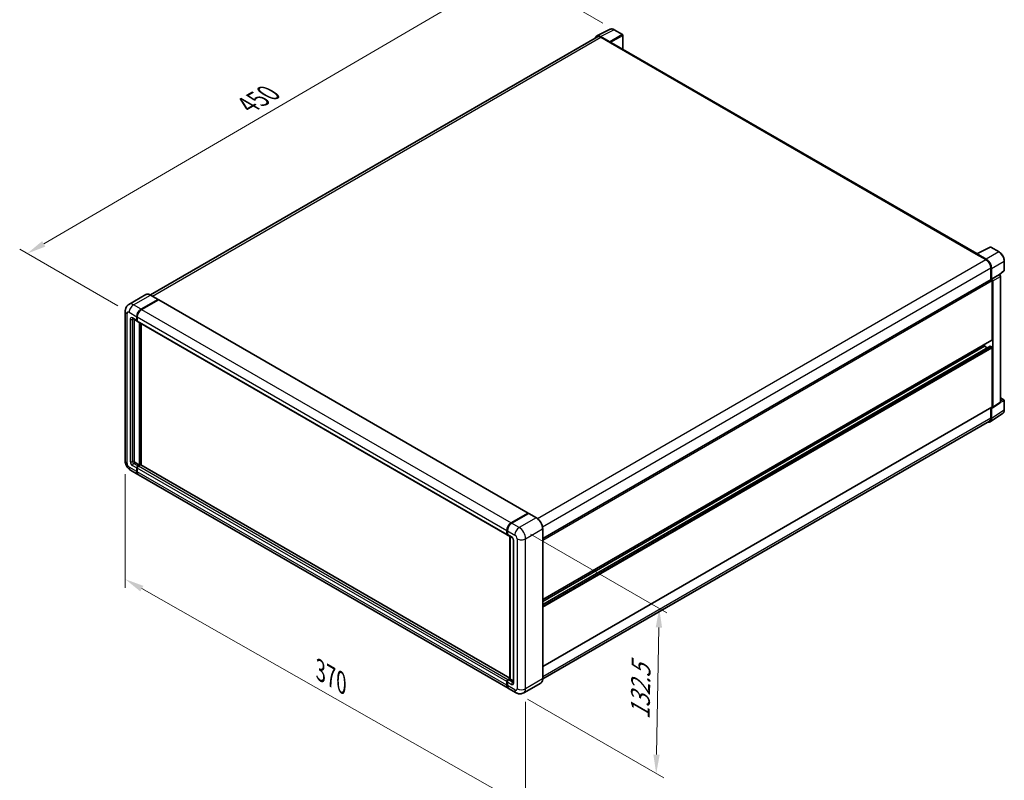
# Model space of a CAD drawing. Units: millimetres. Extents: x 9 to 11223, y 16 to 1562.
# Drawn here: x 358 to 746, y 167 to 467 of the extents above; entities that cross this region are included whole.
import ezdxf

# ---------------------------------------------------------------- set-up
doc = ezdxf.new("R2010")
doc.units = ezdxf.units.MM
for name, color, linetype, lineweight in [('Dimension (ISO)', 7, 'Continuous', 18), ('Visible (ISO)', 7, 'Continuous', 35), ('Visible Narrow (ISO)', 7, 'Continuous', 25)]:
    doc.layers.add(name, color=color, linetype=linetype, lineweight=lineweight)
doc.styles.add('Note Text (TK)', font='MS PGothic.ttf')
doc.dimstyles.new('Default - Method 1b (TK)', dxfattribs={"dimscale": 3, "dimtxt": 2.5, "dimasz": 2.5, "dimexe": 1, "dimexo": 1.499999999999999, "dimgap": 1, "dimtad": 1, "dimtoh": 1, "dimrnd": 1e-08, "dimdsep": 46, "dimtxsty": 'Note Text (TK)', "dimcen": 0.09, "dimdle": 5, "dimclrd": 100, "dimclre": 100, "dimclrt": 7, "dimadec": 1, "dimazin": 1, "dimtfac": 1, "dimtmove": 0, "dimatfit": 3, "dimfxl": 1, "dimtolj": 1, "dimlwd": -1, "dimlwe": -1, "dimarcsym": 0})

# ---------------------------------------------------------------- blocks, each defined once
blk = doc.blocks.new('*D26')
at = {"layer": 'Defpoints', "color": 0}
for p in [(551.7453147835031, 486.2361211163602), (592.05040131114, 462.9659685599178), (401.0169486142213, 351.6843416567857)]:
    blk.add_point(p, dxfattribs=at)
at = {"layer": 'Dimension (ISO)', "color": 100}
for p, q in [((587.5624617338892, 465.5570816829503), (548.7533550653359, 487.9635298650486)), ((367.3662100623618, 378.6327593392596), (545.2677206186413, 482.4558071300164)), ((396.5290090369706, 354.2754547798183), (357.8966561793326, 376.5798541016042))]:
    blk.add_line(p, q, dxfattribs=at)
for points in [[(544.637668287584, 483.5354061574934), (545.8977729496986, 481.3762081025394), (551.7453147835031, 486.2361211163602)], [(366.7361577313045, 379.7123583667366), (367.9962623934192, 377.5531603117827), (360.8886158974999, 374.8524453529158)]]:
    blk.add_solid(points, dxfattribs=at)
at = {"layer": 'Dimension (ISO)', "color": 7, "insert": (446.2950460925201, 432.5109082149356), "char_height": 7.5, "attachment_point": 4, "rotation": 30.267769851656066, "style": 'Note Text (TK)'}
blk.add_mtext('\\A1;{\\Q-29.732;\\W0.819;\\H0.816x; \\fＭＳ Ｐゴシック|b0|i0;\\H7.5000;450}', dxfattribs=at)
blk = doc.blocks.new('*D27')
at = {"layer": 'Defpoints', "color": 0}
for p in [(399.4654767516673, 293.1415368042804), (399.4654767516842, 246.6012316914095), (557.1461259002332, 203.4902122184166)]:
    blk.add_point(p, dxfattribs=at)
at = {"layer": 'Dimension (ISO)', "color": 100}
for p, q in [((399.4654767516692, 287.9650432853457), (399.4654767516855, 243.1502360121198)), ((550.6262684182392, 160.6568544229851), (405.9853342336949, 242.8942843739705)), ((557.1461259002351, 198.3137186994819), (557.1461259002513, 153.4989114262563))]:
    blk.add_line(p, q, dxfattribs=at)
for points in [[(406.6031587866014, 243.980927287639), (405.3675096807884, 241.8076414603021), (399.4654767516842, 246.6012316914095)], [(551.2440929711458, 161.7434973366536), (550.0084438653328, 159.5702115093167), (557.1461259002501, 156.9499071055461)]]:
    blk.add_solid(points, dxfattribs=at)
at = {"layer": 'Dimension (ISO)', "color": 7, "insert": (474.9711411820348, 211.4362728185924), "char_height": 7.5, "attachment_point": 4, "rotation": 330.37905784262745, "style": 'Note Text (TK)'}
blk.add_mtext('\\A1;{\\Q-29.621;\\W0.820;\\H0.816x; \\fＭＳ Ｐゴシック|b0|i0;\\H7.5000;370}', dxfattribs=at)
blk = doc.blocks.new('*D28')
at = {"layer": 'Defpoints', "color": 0}
for p in [(554.600541487939, 266.9319965564883), (553.400541487962, 201.9016491978909), (608.5548704205124, 170.05828254171)]:
    blk.add_point(p, dxfattribs=at)
at = {"layer": 'Dimension (ISO)', "color": 100}
for p, q in [((559.0538627761553, 264.3608703119489), (612.7237512793002, 233.3745457372811)), ((609.6164970539019, 227.5899064881912), (608.6932437871, 177.5570059538262)), ((557.853862776178, 199.3305229533515), (611.523751279323, 168.3441983786837))]:
    blk.add_line(p, q, dxfattribs=at)
for points in [[(608.3667098185493, 227.6129687159558), (610.8662842892547, 227.5668442604266), (609.7548704204896, 235.0886299003073)], [(607.4434565517474, 177.5800681815907), (609.9430310224528, 177.5339437260616), (608.5548704205124, 170.05828254171)]]:
    blk.add_solid(points, dxfattribs=at)
at = {"layer": 'Dimension (ISO)', "color": 7, "insert": (602.1686377871588, 189.8338210324816), "char_height": 7.5, "attachment_point": 4, "rotation": 88.94284536561938, "style": 'Note Text (TK)'}
blk.add_mtext('\\A1;{\\Q28.943;\\W0.825;\\H0.816x; \\fＭＳ Ｐゴシック|b0|i0;\\H7.5000;132.5}', dxfattribs=at)

msp = doc.modelspace()

# ---------------------------------------------------------------- linework, layer by layer
at = {"layer": 'Visible (ISO)'}
for p, q in [((585.185141888636, 460.4973312811719), (590.4649205370785, 463.1341868594748)), ((595.3019752474497, 461.0886714724992), (592.05040131114, 462.9659685599177)), ((585.3885446928692, 460.1467533531565), (409.3904733174301, 358.5342194676077)), ((590.2388524848478, 458.2370708597929), (586.6311864246553, 460.3199578307914)), ((586.7385446928689, 460.0130255314435), (590.5569213112763, 457.8084847629394)), ((590.4508552941, 457.8697220065086), (590.4508552941, 457.8698712228208)), ((734.8842958258458, 374.7854197972583), (591.0069213112765, 457.8530607035106)), ((595.4519752474515, 455.2867076168993), (595.4519752474498, 460.828863851364)), ((734.7680370118031, 374.7273571922234), (740.0478156602455, 377.3642127705262)), ((743.5834302881992, 375.4783334888931), (740.3318563518897, 377.3556305763117)), ((734.5945726389754, 374.6483079954818), (738.4129492573828, 372.4437672269778)), ((734.7006386561529, 374.5872199681947), (734.7006386561529, 374.5870707519125)), ((738.5203075255973, 372.6267328761869), (734.912641465405, 374.7096198471853)), ((740.3221375665875, 369.1369560742211), (740.3221375665898, 364.4619122630145)), ((740.6403356181219, 364.7891117807664), (740.6403356181206, 368.9547365064651)), ((745.6414555714713, 368.2814561317644), (745.6414555714701, 371.9137291350083)), ((563.8722189652477, 262.5885042599583), (740.4903356181225, 364.559021453344)), ((740.6403356181219, 364.7891117807664), (743.7111989253581, 366.5620755378452)), ((740.6405940683294, 364.7889625644696), (740.6403356181219, 364.7891117807664)), ((743.7114573755653, 366.5619263215484), (743.7111989253581, 366.5620755378452)), ((743.8302347801894, 366.4737652537799), (745.5452475487155, 368.0612997554974)), ((744.135462994086, 316.3589026039701), (744.13546299407, 365.8275270476041)), ((740.8524676524864, 340.9065867886344), (740.8524676524779, 364.1767393450701)), ((741.0645996868501, 314.3293246468509), (741.064599686834, 364.0545632905252)), ((407.5961639712812, 358.6599794552967), (400.9140048890683, 354.80203311041)), ((405.6838533700519, 352.9090865281777), (412.3660124522647, 356.7670328730644)), ((405.6838533700519, 352.8111069384664), (412.4699355007188, 356.7290532833532)), ((412.4410124522647, 356.774462196493), (409.4711639712812, 358.4891050164412)), ((412.4699355007188, 356.7290532833532), (412.5760015178968, 356.6678160397836)), ((412.5569312831851, 356.6323109372114), (405.895985404408, 352.7866120410384)), ((412.6469312831853, 356.6412261253256), (558.1695068513767, 272.6237279478626)), ((399.4654767516456, 352.1742396053425), (399.4654767516669, 293.1415368042803)), ((402.4140048890695, 349.205134620289), (404.1110611639172, 348.2253387231758)), ((403.9867970952053, 348.5000049911678), (403.9867970952047, 349.9696988368375)), ((404.0716499089477, 348.5489947860236), (404.0716499089471, 350.0186886316931)), ((404.198929129561, 349.8472243496984), (404.1989291295615, 348.3775305040287)), ((402.926136923426, 348.9094550523927), (402.9261369234461, 293.2640112914197)), ((404.2031931982733, 348.3107103329448), (404.1710611639173, 348.3292617716298)), ((404.3231931982734, 348.1028642360363), (549.8457687664649, 264.0853660585733)), ((405.0474572670059, 291.5493684714716), (405.0474572669856, 347.6847101810008)), ((405.1323100807484, 291.500378676616), (405.1323100807281, 347.6357203861451)), ((405.6838533700694, 291.5367604915325), (405.6838533700494, 347.3172867195858)), ((563.8722189652565, 238.625531380496), (740.7903356181305, 340.7692536546384)), ((563.872218965257, 236.6813081012805), (740.0412187356768, 338.3925275416829)), ((563.8722189652566, 237.8696711577595), (737.8826191715038, 338.3346225587134)), ((737.8826191715038, 338.3346225587134), (737.8826191715037, 339.0904827814499)), ((738.9117717673334, 337.7404410304739), (737.8826191715038, 338.3346225587134)), ((740.6403356181311, 338.0896735844347), (740.1312187356766, 338.3836123535687)), ((740.8524676524945, 314.4520975665823), (740.8524676524875, 337.7222501230169)), ((744.1354629940856, 317.9641850791321), (745.4914555714881, 317.1813023995496)), ((563.8722189652661, 212.1710421584448), (740.7903356181386, 314.3147644325862)), ((740.6403356181397, 309.9190493794676), (740.6403356181384, 314.0846741051664)), ((740.6403356181384, 314.0846741051664), (740.6405940683456, 314.0845248888695)), ((740.9507172160457, 314.0611250411737), (744.0215805232817, 316.0907029982929)), ((745.6414555714892, 313.2892217751706), (745.6414555714879, 316.9214947784144)), ((740.0709232641174, 308.5780513510817), (744.9943965052573, 311.8320459978437)), ((740.322137566605, 314.0444501614996), (740.3221375666063, 310.104253273144)), ((739.7629492574035, 308.8682550671789), (563.8709438991294, 207.3169584251917)), ((403.3504009921582, 292.5291643685849), (405.0474572670059, 291.5493684714716)), ((404.411061163938, 291.1819450100538), (405.0474572670059, 291.5493684714716)), ((404.4110611639381, 291.0839654203425), (405.1323100807484, 291.500378676616)), ((405.5141477425892, 291.5738633688999), (404.6231931982942, 291.0594705229152)), ((405.2383760979263, 291.4391414330464), (405.1323100807484, 291.500378676616)), ((405.2383760979263, 291.4391414330463), (405.2595893013617, 291.4268939843326)), ((550.9291497176517, 207.6793495467289), (405.6041477425892, 291.5827785570141)), ((401.5140048890911, 289.5933819895288), (404.4838533700746, 287.8787391695806)), ((403.9867970952268, 288.9774042415492), (403.9867970952262, 290.4470980872188)), ((404.0716499089691, 289.0263940364049), (404.0716499089687, 290.4960878820745)), ((404.1989291295823, 290.3246236000798), (404.198929129583, 288.8549297544103)), ((550.2185609726224, 203.7387665049787), (404.6959854044307, 287.7562646824419)), ((551.4185609725996, 268.7691138635753), (558.0795068513768, 272.6148127597483)), ((551.4496269897772, 268.6173263537231), (558.2378520891682, 272.5365099421795)), ((558.3128520891681, 272.5045857213231), (551.6306930069552, 268.6466393764363)), ((558.2067860719905, 272.541328067465), (558.2067860719905, 272.518573968799)), ((558.3107091204444, 272.5278433751814), (558.3340652926038, 272.5143586828979)), ((561.3577005701516, 270.7973722248033), (558.3878520891682, 272.5120150447516)), ((549.721504697753, 264.3600323265656), (549.7215046977526, 265.8297261722354)), ((549.868489545851, 264.4090221214213), (549.8684895458507, 265.878715967091)), ((549.9336367321083, 265.707251685096), (549.9336367321087, 264.2375578394265)), ((550.0579008008206, 263.9628915714343), (551.7549570756684, 262.983095674321)), ((563.8722189652676, 207.4093958068728), (563.8722189652462, 266.4420986079353)), ((550.9291497176517, 207.3245340652527), (550.9291497176315, 263.4598757747824)), ((550.9942969038891, 263.4222630292597), (550.9942969039093, 207.2869213197299)), ((552.3034852130926, 262.0330170709218), (552.3034852131129, 205.9397019611985)), ((549.7215046977745, 204.8374315769472), (549.7215046977739, 206.3071254226167)), ((549.8684895458726, 204.8864213718023), (549.8684895458721, 206.3561152174719)), ((549.9336367321298, 206.184650935477), (549.9336367321303, 204.7149570898074)), ((550.1457687664858, 207.0419723454521), (550.9291497176517, 207.494257548486)), ((550.1768347836635, 206.8901848355989), (550.9291497176517, 207.3245340652527)), ((550.9942969039093, 207.2869213197299), (550.3579008008415, 206.9194978583121)), ((550.9730837004737, 207.2991687684438), (550.9291497176517, 207.3245340652527)), ((550.9730837004737, 207.2991687684438), (550.9942969039093, 207.2869213197299)), ((550.9942969039093, 207.2869213197299), (552.3034852131127, 206.5310610969914)), ((563.0827005701751, 205.7001609553497), (556.4005414879622, 201.842214610463)), ((553.4005414879613, 201.9016491978906), (550.430693006978, 203.6162920178389))]:
    msp.add_line(p, q, dxfattribs=at)
for centre, radius, start, end in [((595.1519752474497, 460.8288638513639), 0.2999999999999997, 0, 60.00000000000381), ((740.1818563518896, 377.0958229551763), 0.299999999999999, 60.00000000000381, 116.5387075295139), ((745.3414555714714, 368.2814561317643), 0.299999999999999, 312.7894813385708, 0), ((745.341455571488, 316.9214947784143), 0.299999999999999, 0, 60.00000000000381)]:
    msp.add_arc(centre, radius, start, end, dxfattribs=at)
for centre, major_axis, ratio, start_param, end_param in [((586.6337717144148, 457.867482397763), (-1.50182807625913, 2.601242532312951), 0.5766474987879848, 5.498396131368432, 6.809920053632501), ((586.73854469287, 457.808484762939), (-1.350000000000808, 2.338268590217442), 0.5773502691893873, 5.497787143782069, 6.283185307179566), ((590.2385939558719, 457.9921218400377), (0.1500000000000548, -0.2598076211352996), 0.5780538960693763, 0.7860071509829539, 2.355585502607162), ((590.5569213112767, 457.0736378401047), (0.4499999999998715, 0.7794228634059794), 0.5773502691897326, 7.44e-14, 0.7853981633979723), ((734.5945726389758, 373.9134610726468), (0.4499999999999373, 0.7794228634061762), 0.577350269189733, 0.5386578361168352, 0.7853981633978391), ((734.912899994381, 374.4643723038826), (-0.150182807625914, 0.260124253231294), 0.5766474987879848, 5.498396131368918, 7.067974482992508), ((738.412949257384, 370.2392264584731), (1.350000000000676, -2.338268590217551), 0.5773502691893871, 0.7853981633976748, 2.356194490192567), ((738.5177222358396, 370.1772426786346), (1.500000000000554, -2.598076211352985), 0.5780538960693763, 0.7860071509830578, 2.355585502606748), ((740.6403356181227, 364.2992138322088), (-0.1500000000001101, 0.2598076211352718), 0.5773502691893848, 3.926990816990839, 6.283185307179228), ((740.6400770103778, 364.2990645249591), (0.3000000000001094, -0.519615242270598), 0.5780538960693763, 0.7860071509829512, 2.355585502606656), ((743.7109403176139, 366.0720282820379), (-0.3000000000001094, 0.519615242270598), 0.5780538960693763, 3.927599804572744, 5.497178156196449), ((412.3660124522647, 356.6445583859253), (0.0750000000000036, 0.1299038105676721), 0.5773502691896258, 5.699145064573257, 7.068583470577537), ((405.6838533700526, 350.9494947339515), (1.200000000000123, 2.07846096908258), 0.5773502691896258, 0.7853981633980914, 2.356194490192978), ((412.5569312831852, 356.4853415526444), (0.0899999999999995, 0.155884572681199), 0.577350269189626, 2.31e-14, 0.7853981633978583), ((405.6838533700526, 350.9494947339515), (1.140000000000115, 1.974537920628449), 0.5773502691896257, 0.7853981633981162, 2.356194490193036), ((405.8959854044088, 350.8270202468123), (-1.199999999999876, -2.078460969082724), 0.577350269189626, 3.926990816987414, 5.497787143782237), ((404.4110611639173, 348.7449539654464), (-0.3000000000000003, -0.5196152422706639), 0.5773502691896258, 5.497787143782559, 6.644552431086119), ((404.4110611639173, 348.7449539654464), (-0.2400000000000005, -0.4156921938165296), 0.577350269189626, 5.497787143782481, 6.283185307179516), ((404.6231931982735, 348.622479478307), (-0.3000000000000013, -0.5196152422706656), 0.5773502691896258, 5.497787143782062, 6.283185307179567), ((740.1312187356767, 338.2366429690017), (-0.0900000000000306, 0.1558845726811231), 0.5773502691893848, 5.497787143782352, 6.283185307179439), ((740.6403356181312, 337.8447246101561), (-0.1500000000002221, 0.2598076211354656), 0.5773502691893848, 3.926990816987207, 5.49778714378285), ((740.6403356181303, 341.0290612757739), (0.1500000000002321, -0.2598076211355168), 0.5773502691893847, 0, 0.7853981633958381), ((740.640077010394, 314.5750199754752), (0.3003656152518274, -0.5202485064625882), 0.5766474987879847, 5.49839613136842, 7.067974482991969), ((740.6403356181384, 314.5745720537215), (0.150000000000087, -0.2598076211352677), 0.5773502691893847, 0, 0.7853981633970859), ((743.7109403176299, 316.6045979325943), (0.3003656152518274, -0.5202485064625882), 0.5766474987879847, 0.0348641300008687, 0.7847891758123829), ((738.5177222358587, 311.1475260225893), (1.50182807625913, -2.601242532312944), 0.5766474987879848, 5.756450560737889, 7.067974482992068), ((738.4129492574025, 311.2065236573964), (1.350000000000795, -2.338268590217413), 0.5773502691893853, 0, 0.7853981633972094), ((403.3504009921581, 293.0190623171414), (0.3000000000002171, -0.519615242270535), 0.5773502691893853, 3.926990816986764, 5.497787143781717), ((404.4110611639382, 290.6920470614973), (0.3000000000000305, 0.5196152422706449), 0.577350269189626, 0.7853981633981224, 2.356194490193047), ((404.4110611639382, 290.6920470614973), (0.2400000000000245, 0.4156921938165159), 0.577350269189626, 0.7853981633979342, 2.356194490192988), ((404.6231931982942, 290.5695725743585), (-0.2999999999999694, -0.5196152422706817), 0.577350269189626, 3.926990816986943, 5.497787143782543), ((405.5141477425892, 291.4268939843329), (0.0899999999999951, 0.1558845726811983), 0.577350269189626, 0, 0.7853981633978036), ((405.6838533700745, 289.9572001386632), (-1.199999999999999, -2.078460969082648), 0.5773502691896261, 5.497787143782517, 6.371689150324836), ((405.6838533700745, 289.9572001386632), (-1.139999999999994, -1.97453792062851), 0.577350269189626, 5.497787143782526, 6.084637806379875), ((405.8959854044307, 289.8347256515245), (-1.200000000000001, -2.078460969082655), 0.577350269189626, 5.497787143782626, 6.283185307179572), ((558.0795068513768, 272.4678433751815), (0.0900000000000001, 0.1558845726811991), 0.5773502691896257, 5.497787143782044, 7.068583470577872), ((558.3128520891677, 272.4066061316129), (-0.0749999999994874, 0.1299038105666696), 0.5773502691893853, 6.141288252575115, 6.283185307181116), ((558.3128520891681, 272.3821112341839), (0.0750000000000102, 0.1299038105676818), 0.5773502691896258, 0, 0.7853981633974634), ((551.4185609726004, 266.8095220693492), (1.200000000000124, 2.078460969082582), 0.5773502691896258, 0.7853981633981224, 2.356194490192939), ((551.630693006956, 266.6870475822102), (-1.199999999999882, -2.078460969082735), 0.5773502691896257, 3.926990816987444, 5.497787143782329), ((550.1457687664649, 264.604981300844), (-0.3000000000000005, -0.5196152422706642), 0.5773502691896258, 5.497787143782188, 6.644552431086119), ((550.3579008008207, 264.4825068137051), (-0.300000000000019, -0.5196152422706958), 0.5773502691896258, 5.497787143782732, 6.283185307179511), ((550.1457687664858, 206.5520743968954), (0.3000000000000316, 0.5196152422706457), 0.577350269189626, 0.7853981633976206, 2.356194490193493), ((550.3579008008415, 206.4295999097555), (-0.2999999999999694, -0.5196152422706817), 0.5773502691896255, 3.926990816987571, 5.49778714378238), ((551.4185609726223, 205.8172274740614), (-1.2, -2.078460969082653), 0.5773502691896261, 5.497787143782655, 6.371689150321998), ((551.6306930069779, 205.6947529869215), (-1.200000000000007, -2.078460969082665), 0.5773502691896257, 5.49778714378256, 6.283185307179605)]:
    msp.add_ellipse(centre, major_axis=major_axis, ratio=ratio, start_param=start_param, end_param=end_param, dxfattribs=at)
for points, knots in [([(592.05040131114, 462.9659685599177), (591.9436444416737, 463.027604667242), (591.8356307228134, 463.080727388986), (591.6185089454171, 463.1681883406353), (591.509387018027, 463.2025328946176), (591.2915904769599, 463.2504617685215), (591.1828864415191, 463.2640376442985), (590.9682395655877, 463.2681806868498), (590.8622749144071, 463.2587009989274), (590.6571019659534, 463.214962137575), (590.5579408874473, 463.1806435854283), (590.4649205370785, 463.1341868594748)], [-0.7847891758118364, -0.7847891758118364, -0.7847891758118364, -0.7847891758118364, -0.6348041666493635, -0.6348041666493635, -0.4848191574868903, -0.4848191574868903, -0.3348341483244171, -0.3348341483244171, -0.184849139161944, -0.184849139161944, -0.0348641299994709, -0.0348641299994709, -0.0348641299994709, -0.0348641299994709]), ([(745.6414555714701, 371.9137291350082), (745.6414555714701, 372.0427322937569), (745.6326884751343, 372.1751950797311), (745.5984730854668, 372.4445448605521), (745.573020416777, 372.5814323372345), (745.5063499124246, 372.8569609890361), (745.4651297363721, 372.9955999978617), (745.3680168983233, 373.2718100944727), (745.312123600034, 373.4093782438324), (745.1869768284677, 373.680556407255), (745.1177239474144, 373.8141634682169), (744.9673888869551, 374.0745514310918), (744.8863082185636, 374.2013297158499), (744.7140344258709, 374.4452990809393), (744.6228435629183, 374.5624881718388), (744.4321950214958, 374.7846954049283), (744.3327402059235, 374.8897126289508), (744.1274606461689, 375.085215305304), (744.0216389482468, 375.1757017013245), (743.8054828903857, 375.3400079883875), (743.6951503008441, 375.4138319095188), (743.5834302881993, 375.4783334888931)], [-0.7847891758118349, -0.7847891758118349, -0.7847891758118349, -0.7847891758118349, -0.6278313406494678, -0.6278313406494678, -0.4708735054871007, -0.4708735054871007, -0.3139156703247336, -0.3139156703247336, -0.1569578351623664, -0.1569578351623664, 7e-16, 7e-16, 0.1569578351623678, 0.1569578351623678, 0.3139156703247349, 0.3139156703247349, 0.470873505487102, 0.470873505487102, 0.6278313406494691, 0.6278313406494691, 0.7847891758118363, 0.7847891758118363, 0.7847891758118363, 0.7847891758118363]), ([(409.4711639712812, 358.4891050164412), (409.3375406005836, 358.5662525054834), (409.2032250388883, 358.6316701493461), (408.9359373934646, 358.7371054150863), (408.802957715874, 358.777126172886), (408.5411118814972, 358.8300623200504), (408.4122282554109, 358.8429703231013), (408.1617638236083, 358.8402154543816), (408.0401747025119, 358.824519867937), (407.8084053772752, 358.7638916131262), (407.6982657325228, 358.7189279346344), (407.5961639712812, 358.6599794552967)], [0, 0, 0, 0, 0.1570796326795313, 0.1570796326795313, 0.3141592653590626, 0.3141592653590626, 0.4712388980385941, 0.4712388980385941, 0.6283185307181253, 0.6283185307181253, 0.7853981633976566, 0.7853981633976566, 0.7853981633976566, 0.7853981633976566]), ([(399.4654767516456, 352.1742396053425), (399.4654767516455, 352.334369560403), (399.4762012651526, 352.5011194850313), (399.5280305170696, 352.8490566131119), (399.5691588933038, 353.0304166858167), (399.694787098034, 353.4043430784184), (399.7795415516771, 353.597129643582), (400.0061056059812, 353.9797684952223), (400.1484534355679, 354.1695053576595), (400.4923828172728, 354.5175476791991), (400.694093403317, 354.6750671549136), (400.9140048890683, 354.80203311041)], [4.712388980384689, 4.712388980384689, 4.712388980384689, 4.712388980384689, 4.869468613064137, 4.869468613064137, 5.026548245743585, 5.026548245743585, 5.183627878423033, 5.183627878423033, 5.340707511102481, 5.340707511102481, 5.497787143781929, 5.497787143781929, 5.497787143781929, 5.497787143781929]), ([(402.3300447298367, 349.2405755875448), (402.3300447298367, 349.2405755875448), (402.331006512008, 349.240462868641), (402.3373888235158, 349.2391725865862), (402.3471501751362, 349.2366805324854), (402.3750455126033, 349.2256768352734), (402.3931380045898, 349.2171821216605), (402.4140048890695, 349.205134620289)], [5.9026967920498, 5.9026967920498, 5.9026967920498, 5.9026967920498, 5.969026041820524, 5.969026041820524, 6.126105674500055, 6.126105674500055, 6.283185307179586, 6.283185307179586, 6.283185307179586, 6.283185307179586]), ([(744.9943965052573, 311.8320459978436), (745.0811393852939, 311.8893756213552), (745.160440662527, 311.9580923583348), (745.3009061018175, 312.1139079131889), (745.3620980779684, 312.2009361490533), (745.4658335358357, 312.3888973177285), (745.5084285002544, 312.4898257118025), (745.5758191484123, 312.7024074861747), (745.6006368558773, 312.8140821243956), (745.6334543386077, 313.0458455751599), (745.6414555714892, 313.1659495605222), (745.6414555714892, 313.2892217751706)], [0.0348641299999753, 0.0348641299999753, 0.0348641299999753, 0.0348641299999753, 0.1848491391623472, 0.1848491391623472, 0.3348341483247192, 0.3348341483247192, 0.4848191574870913, 0.4848191574870913, 0.6348041666494633, 0.6348041666494633, 0.7847891758118352, 0.7847891758118352, 0.7847891758118352, 0.7847891758118352]), ([(401.5140048890911, 289.5933819895288), (401.2366516711125, 289.7535119445893), (401.0027945370078, 289.9368675468505), (400.59017004448, 290.3299069075282), (400.4116727380242, 290.5403223887157), (400.0977341119106, 290.9849503112099), (399.962474880755, 291.219226171764), (399.7343851176997, 291.7134189584547), (399.6414086188696, 291.9732099009461), (399.507338794099, 292.5270728740376), (399.465476751667, 292.8212768941593), (399.4654767516669, 293.1415368042803)], [3.141592653589793, 3.141592653589793, 3.141592653589793, 3.141592653589793, 3.455751918948772, 3.455751918948772, 3.769911184307752, 3.769911184307752, 4.084070449666731, 4.084070449666731, 4.398229715025711, 4.398229715025711, 4.712388980384691, 4.712388980384691, 4.712388980384691, 4.712388980384691]), ([(558.3107091204444, 272.5278433751814), (558.2954997747232, 272.5366244950277), (558.280372889596, 272.5423721688143), (558.2606535927088, 272.5435458219562), (558.2548204317958, 272.5429469440331), (558.2492124788614, 272.5413280674649)], [0.170313120201303, 0.170313120201303, 0.170313120201303, 0.170313120201303, 0.181067751698146, 0.181067751698146, 0.185857001330415, 0.185857001330415, 0.185857001330415, 0.185857001330415]), ([(549.8684895458507, 265.878715967091), (549.8684895458506, 266.0744415382056), (549.8952031898871, 266.2824227870784), (549.9976280076708, 266.705555391252), (550.073372029672, 266.9206522167184), (550.2665127230695, 267.3391222796231), (550.3838896118871, 267.5424250146897), (550.6497249703868, 267.918924793129), (550.7981322745136, 268.0920694531001), (551.1133634500054, 268.3923382493659), (551.2801236730218, 268.5194635681656), (551.4496269897772, 268.6173263537231)], [3.141592653589794, 3.141592653589794, 3.141592653589794, 3.141592653589794, 3.455751918948773, 3.455751918948773, 3.769911184307752, 3.769911184307752, 4.084070449666731, 4.084070449666731, 4.398229715025711, 4.398229715025711, 4.712388980384689, 4.712388980384689, 4.712388980384689, 4.712388980384689]), ([(563.8722189652462, 266.4420986079353), (563.8722189652462, 266.7506885641043), (563.8300267851376, 267.0804524975765), (563.6671932087495, 267.7531429325183), (563.5465287254889, 268.0959745788413), (563.2384837450676, 268.7634030739268), (563.0511415975303, 269.0878891918605), (562.6271540557868, 269.6883782179563), (562.3905853824801, 269.9642925489559), (561.8894351651315, 270.4416557801678), (561.6249473115467, 270.6430772467189), (561.3577005701516, 270.7973722248034)], [1.570796326794896, 1.570796326794896, 1.570796326794896, 1.570796326794896, 1.884955592153876, 1.884955592153876, 2.199114857512855, 2.199114857512855, 2.513274122871834, 2.513274122871834, 2.827433388230813, 2.827433388230813, 3.141592653589793, 3.141592653589793, 3.141592653589793, 3.141592653589793]), ([(549.9353226977041, 264.1949002528107), (549.9277808879265, 264.2045698711131), (549.9209633638827, 264.2146347272833), (549.9034852708239, 264.2441530790688), (549.8945640196075, 264.2642127402979), (549.8808773199012, 264.304950552788), (549.876096016476, 264.325642293362), (549.8699028531645, 264.3672178781254), (549.868489545851, 264.3881123256737), (549.868489545851, 264.4090221214213)], [2.585890368218761, 2.585890368218761, 2.585890368218761, 2.585890368218761, 2.670353755551572, 2.670353755551572, 2.827433388230978, 2.827433388230978, 2.984513020910384, 2.984513020910384, 3.14159265358979, 3.14159265358979, 3.14159265358979, 3.14159265358979]), ([(551.7549570756684, 262.983095674321), (551.782418808256, 262.9672406356192), (551.814644348013, 262.9452226465942), (551.885738725902, 262.8869598329556), (551.9249247008534, 262.8497435504491), (552.0048878690532, 262.7612100114904), (552.0455861970293, 262.7091102479222), (552.1220129781198, 262.5951778972492), (552.15749630621, 262.5330642005313), (552.2176976526322, 262.4075417764449), (552.2424143906253, 262.3441391969974), (552.2785486754705, 262.2261956267712), (552.29043324877, 262.1714106497436), (552.3015518540083, 262.0894074430923), (552.3034852130926, 262.0588261275337), (552.3034852130926, 262.0330170709218)], [3.141592653589793, 3.141592653589793, 3.141592653589793, 3.141592653589793, 3.348316320067347, 3.348316320067347, 3.571777792848966, 3.571777792848966, 3.810832397366238, 3.810832397366238, 4.058806714961358, 4.058806714961358, 4.306471209923853, 4.306471209923853, 4.544135123945556, 4.544135123945556, 4.712388980384689, 4.712388980384689, 4.712388980384689, 4.712388980384689]), ([(549.8684895458721, 206.3561152174719), (549.8684895458721, 206.3979348089672), (549.8740960952651, 206.4398487606588), (549.8941453331345, 206.5226752319664), (549.9086341806911, 206.5635882108103), (549.945087209966, 206.642569502559), (549.9670569278023, 206.6806221700793), (550.0172302182427, 206.7516820653507), (550.0454174734878, 206.7846862648281), (550.1071226828113, 206.8434626498033), (550.1406179550526, 206.8692750398512), (550.1768347836635, 206.8901848355989)], [3.141592653589818, 3.141592653589818, 3.141592653589818, 3.141592653589818, 3.455751918948792, 3.455751918948792, 3.769911184307767, 3.769911184307767, 4.084070449666741, 4.084070449666741, 4.398229715025715, 4.398229715025715, 4.712388980384689, 4.712388980384689, 4.712388980384689, 4.712388980384689]), ([(552.3034852131129, 205.9397019611985), (552.3034852131129, 205.9156069584555), (552.3017956049061, 205.895691043971), (552.2973774174937, 205.8660311244713), (552.2946549238425, 205.8563315189425), (552.292581185126, 205.8501591340144), (552.2921979114745, 205.8492698467693), (552.2921979114745, 205.8492698467693)], [4.712388980384695, 4.712388980384695, 4.712388980384695, 4.712388980384695, 4.869468613064138, 4.869468613064138, 5.026548245743581, 5.026548245743581, 5.092877495514058, 5.092877495514058, 5.092877495514058, 5.092877495514058]), ([(563.0827005701751, 205.7001609553497), (563.1848023314167, 205.7591094346874), (563.2788118416144, 205.8320113257608), (563.4472021130858, 206.0024153218284), (563.5215894502222, 206.0998667962995), (563.6492074524186, 206.315397922625), (563.7024706069076, 206.4334684184729), (563.787549475873, 206.6867016365005), (563.8193803217348, 206.8218757943808), (563.8617145258607, 207.1060713183054), (563.8722189652676, 207.2551008287883), (563.8722189652676, 207.4093958068728)], [0.7853981633976598, 0.7853981633976598, 0.7853981633976598, 0.7853981633976598, 0.942477796077107, 0.942477796077107, 1.099557428756554, 1.099557428756554, 1.256637061436001, 1.256637061436001, 1.413716694115448, 1.413716694115448, 1.570796326794896, 1.570796326794896, 1.570796326794896, 1.570796326794896]), ([(549.9947711081047, 204.2290243094432), (549.9781957365802, 204.2660023022565), (549.9632816431935, 204.3043006063488), (549.9225783095447, 204.4254521483197), (549.9021915008675, 204.5121914373396), (549.875147737086, 204.6937400639267), (549.8684895458726, 204.788558586245), (549.8684895458726, 204.8864213718023)], [2.751484349935264, 2.751484349935264, 2.751484349935264, 2.751484349935264, 2.827433388230984, 2.827433388230984, 2.984513020910391, 2.984513020910391, 3.141592653589799, 3.141592653589799, 3.141592653589799, 3.141592653589799]), ([(556.4005414879622, 201.842214610463), (556.1806300022109, 201.7152486549664), (555.9433588416291, 201.6193219010971), (555.4699806587311, 201.495491480202), (555.2344898010329, 201.4670830748249), (554.7898328078851, 201.462192274033), (554.5804975181234, 201.485186046676), (554.1938536606197, 201.5633520262485), (554.016227042308, 201.6184138439655), (553.6889900245117, 201.7474969591865), (553.5392180969507, 201.8215842203604), (553.4005414879613, 201.9016491978906)], [5.497787143781926, 5.497787143781926, 5.497787143781926, 5.497787143781926, 5.654866776461458, 5.654866776461458, 5.811946409140991, 5.811946409140991, 5.969026041820523, 5.969026041820523, 6.126105674500055, 6.126105674500055, 6.283185307179586, 6.283185307179586, 6.283185307179586, 6.283185307179586])]:
    msp.add_open_spline(points, degree=3, knots=knots, dxfattribs=at)
msp.add_open_spline([(412.6031937739133, 356.648954316318), (412.5940206024687, 356.656427688059), (412.5847373007339, 356.662772433211), (412.5760015178968, 356.6678160397836)], degree=3, dxfattribs=at)
at = {"layer": 'Visible Narrow (ISO)'}
for p, q in [((586.6311864246553, 460.3199578307914), (591.9078046123735, 462.9552349947239)), ((591.9078046123735, 462.9552349947238), (595.1593785486831, 461.0779379073053)), ((410.182560074364, 358.078380284826), (586.7385446928689, 460.0130255314436)), ((595.1593785486831, 461.0779379073053), (590.2388524848476, 458.2370708597929)), ((590.4508552941, 457.8698712228208), (595.3713813579354, 460.7107382703332)), ((590.5569213112763, 457.8084847629394), (734.5945726389754, 374.6483079954818)), ((595.3713813579354, 460.7107382703332), (595.3713813579371, 455.3332385207055)), ((734.912641465405, 374.7096198471853), (740.189259653123, 377.3448970111179)), ((740.189259653123, 377.3448970111179), (743.4408335894326, 375.4675999236994)), ((561.8154291735033, 270.4851414682453), (738.4129492573828, 372.4437672269778)), ((743.4408335894326, 375.4675999236994), (738.5203075255972, 372.6267328761869)), ((563.7924319230735, 267.2174830008886), (740.3221375665875, 369.1369560742211)), ((740.6403356181206, 368.9547365064651), (745.560861681956, 371.7956035539775)), ((745.560861681956, 371.7956035539775), (745.5608616819571, 368.1633305507336)), ((743.7114573755653, 366.5619263215484), (740.6405940683294, 364.7889625644696)), ((741.064599686834, 364.0545632905252), (744.13546299407, 365.8275270476041)), ((745.5608616819571, 368.1633305507336), (743.7806371334513, 366.5154315126487)), ((563.872218965248, 261.9971451241671), (740.8524676524778, 364.1767393450701)), ((402.7140048890684, 354.6237293481259), (409.3961639712812, 358.4816756930126)), ((409.3961639712812, 358.4816756930126), (412.3660124522647, 356.7670328730644)), ((405.6838533700519, 352.9090865281777), (402.7140048890684, 354.6237293481259)), ((412.5760015178968, 356.6678160397836), (405.7899193872299, 352.7498696948969)), ((412.5569312831851, 356.6323109372114), (558.0795068513768, 272.6148127597483)), ((400.1684204768191, 292.1617409071671), (400.1684204767979, 351.1944437082292)), ((401.0169486142213, 351.6843416567857), (403.9867970952047, 349.9696988368375)), ((401.4412126829341, 348.9899029397248), (401.4412126829544, 292.8965878300017)), ((403.9867970952053, 348.5000049911678), (402.2897408203577, 349.4798008882812)), ((402.289740820358, 348.989902939725), (402.5382689577813, 349.1333907267677)), ((402.2897408203782, 292.8965878300019), (402.289740820358, 348.989902939725)), ((404.1777159261251, 349.9574513881236), (404.0716499089471, 350.0186886316931)), ((404.1777159261251, 349.9574513881236), (404.1777159261257, 348.487757542454)), ((404.198929129561, 349.8472243496984), (549.7215046977526, 265.8297261722354)), ((405.7899193872299, 352.7498696948969), (405.6838533700519, 352.8111069384664)), ((405.895985404408, 352.7866120410384), (551.4185609725996, 268.7691138635753)), ((404.1777159261257, 348.487757542454), (404.0716499089477, 348.5489947860236)), ((404.1989291295615, 348.3775305040287), (549.721504697753, 264.3600323265656)), ((405.238376097906, 347.5744831425755), (405.2383760979263, 291.4391414330464)), ((405.4505081322822, 291.537121022758), (405.4505081322621, 347.4520086554364)), ((563.8722189652565, 238.7269925677313), (740.8524676524864, 340.9065867886344)), ((563.872218965257, 236.6204313889393), (740.1312187356766, 338.3836123535687)), ((563.8722189652574, 236.0325538506711), (740.6403356181311, 338.0896735844347)), ((563.8722189652575, 235.5426559021139), (740.8524676524875, 337.7222501230169)), ((563.872218965266, 212.2725033456802), (740.8524676524945, 314.4520975665823)), ((744.135462994086, 316.3589026039701), (741.0645996868501, 314.3293246468509)), ((744.1354619103706, 316.3577956084302), (745.5608616819738, 316.8033691973836)), ((744.1354629940856, 317.9158523314465), (745.3941030734093, 317.1891761428361)), ((745.3941030734093, 317.1891761428361), (744.1354629940859, 316.7957308873244)), ((745.5608616819738, 316.8033691973836), (745.5608616819749, 313.1710961941398)), ((745.5608616819749, 313.1710961941398), (740.6403356181397, 309.9190493794676)), ((563.872218965267, 208.2308452700884), (740.3221375666062, 310.104253273144)), ((402.2897408203782, 292.8965878300019), (402.9261369234461, 293.2640112914197)), ((402.2897408203785, 291.426893984332), (403.9867970952262, 290.4470980872188)), ((402.7140048890903, 292.1617409071671), (403.3504009921582, 292.5291643685849)), ((404.411061163938, 291.1819450100538), (402.7140048890903, 292.1617409071671)), ((404.517127181116, 291.0227281767729), (404.4110611639381, 291.0839654203425)), ((405.2383760979263, 291.4391414330464), (404.517127181116, 291.0227281767729)), ((550.1457687664858, 207.0419723454521), (404.6231931982942, 291.0594705229152)), ((550.9291497176517, 207.6184728343875), (405.5141477425892, 291.5738633688999)), ((403.9867970952268, 288.9774042415492), (401.0169486142433, 290.6920470614974)), ((404.1777159261466, 290.4348506385049), (404.0716499089687, 290.4960878820745)), ((404.1777159261472, 288.9651567928353), (404.0716499089691, 289.0263940364049)), ((404.1777159261466, 290.4348506385049), (404.1777159261472, 288.9651567928353)), ((549.7215046977739, 206.3071254226167), (404.1989291295823, 290.3246236000798)), ((549.7215046977745, 204.8374315769472), (404.198929129583, 288.8549297544103)), ((551.5246269897772, 268.6098970302946), (558.3107091204444, 272.5278433751814)), ((558.3128520891681, 272.5045857213231), (561.2827005701516, 270.7899429013748)), ((551.5246269897772, 268.6098970302946), (551.5478627941063, 268.5964818324104)), ((554.6005414879387, 266.9319965564881), (551.6306930069552, 268.6466393764363)), ((561.2827005701516, 270.7899429013748), (554.6005414879387, 266.9319965564881)), ((549.9124235286732, 264.3477848778517), (549.9124235286727, 265.8174787235214)), ((549.9124235286727, 265.8174787235214), (549.9356593330015, 265.8040635256373)), ((549.9124235286732, 264.3477848778517), (549.9336367321087, 264.3355374291378)), ((549.9336367321083, 265.707251685096), (552.9034852130918, 263.9926088651479)), ((551.6306930069564, 263.2577619423132), (549.9336367321087, 264.2375578394265)), ((557.1461259002112, 262.522915019479), (563.8282849824243, 266.3808613643657)), ((563.8282849824243, 266.3808613643657), (563.8282849824456, 207.3481585633032)), ((550.9730837004737, 207.2991687684438), (550.9730837004533, 263.4345104779735)), ((552.4792211444009, 205.6947529869202), (552.4792211443806, 261.7880680966436)), ((553.752013350516, 262.5229150194782), (553.7520133505373, 203.4902122184156)), ((557.1461259002327, 203.4902122184164), (557.1461259002112, 262.522915019479)), ((549.9124235286946, 204.8251841282327), (549.912423528694, 206.2948779739023)), ((549.912423528694, 206.2948779739023), (549.9408088358198, 206.2784897091922)), ((549.9336367321298, 206.184650935477), (551.6306930069773, 205.2048550383637)), ((550.2518347836635, 206.8827555121704), (550.9730837004737, 207.2991687684438)), ((550.2518347836635, 206.8827555121704), (550.2802200907892, 206.8663672474603)), ((552.0549570756891, 205.9397019611988), (550.3579008008415, 206.9194978583121)), ((552.0549570756891, 205.9397019611988), (552.3034852131128, 206.0831897482417)), ((563.8282849824456, 207.3481585633032), (557.1461259002327, 203.4902122184164)), ((549.9124235286946, 204.8251841282327), (549.9336367321301, 204.8129366795188)), ((552.9034852131138, 203.0003142698592), (549.9336367321303, 204.7149570898074))]:
    msp.add_line(p, q, dxfattribs=at)
for centre, major_axis, ratio, start_param, end_param in [((591.9027280719235, 460.4989330490568), (-1.485773938632578, 2.609646588429452), 0.5767738387754392, 5.501873638850538, 6.251798684662905), ((591.9004013111401, 462.7061609387824), (0.1499999999999992, 0.2598076211353038), 0.5773502691896001, 2.112e-13, 0.7504915783581713), ((595.1519752474497, 460.8288638513638), (0.1500000000000274, 0.259807621135355), 0.5773502691895992, 0, 0.7504915783581643), ((595.1519752474497, 460.8288638513639), (0.1500000000000843, -0.2598076211352909), 0.6169214475543527, 0.786007150983048, 2.355585502606782), ((595.1519752474497, 460.8288638513639), (0.3000000000000004, 9.39e-14), 0.5773502691898927, 5.532693728821744, 6.283185307179689), ((740.1818563518896, 377.0958229551764), (-0.1340406916441377, 0.2683898153498788), 0.5766474987879892, 5.533260261366585, 6.283185307179431), ((740.1818563518896, 377.0958229551764), (0.1499999999999988, 0.2598076211353033), 0.577350269189601, 2.114e-13, 0.7504915783581706), ((743.4334302881992, 375.2185258677579), (0.1499999999999978, 0.2598076211353027), 0.5773502691896009, 2.024e-13, 0.7504915783581653), ((743.4311035274173, 373.0139846899608), (1.500000000000554, -2.598076211352983), 0.5819406512178734, 0.7860071509830738, 2.355585502606736), ((745.3414555714703, 371.9137291350082), (0.3000000000000027, 1.275e-13), 0.5773502691898911, 5.532693728821405, 6.283185307178499), ((745.3414555714714, 368.2814561317643), (0.2037919772440988, -0.2201563762668569), 0.435280242431607, 0, 0.6668561839763827), ((745.3414555714714, 368.2814561317643), (0.3000000000000037, 9.7e-14), 0.5773502691898911, 5.532693728821715, 6.283185307179333), ((409.3961639712822, 355.5422880016735), (-1.800000000001118, 3.117691453623324), 0.5773502691893851, 5.497787143781955, 6.283185307179624), ((409.3961639712812, 358.3592012058735), (0.0750000000000116, 0.1299038105676995), 0.5773502691896258, 3.11e-14, 0.785398163397819), ((402.7140048890694, 351.6843416567867), (-1.800000000001112, 3.117691453623309), 0.5773502691893851, 5.497787143781931, 6.283185307179596), ((402.714004889069, 352.6641375538998), (1.200000000000128, 2.07846096908259), 0.5773502691896258, 0.7853981633980905, 2.356194490193004), ((401.8654767516456, 352.1742396053434), (-2.399999999999998, -8.661e-13), 0.5773502691898662, 0, 0.7853981633972307), ((401.0169486142217, 350.7045457596727), (-0.6000000000003709, 1.039230484541103), 0.5773502691893855, 5.497787143781953, 7.06858347057687), ((402.289740820358, 348.500004991168), (-0.6000000000003743, 1.039230484541109), 0.5773502691893853, 5.497787143781953, 7.068583470576816), ((401.865476751646, 349.2348519140032), (-0.5999999999999992, -1.807e-13), 0.5773502691898664, 0.7853981633974813, 2.356194490192384), ((402.7140048890696, 349.7247498625597), (-0.3000000000000105, -0.5196152422706688), 0.5773502691896258, 5.4977871437827, 6.283185307179833), ((402.7140048890699, 348.7449539654466), (-0.3000000000001948, 0.5196152422705679), 0.5773502691893853, 0.1679057291929453, 0.7853981633972529), ((405.7899193872304, 350.8882574903819), (-1.139999999999879, -1.974537920628584), 0.5773502691896258, 3.926990816987432, 5.497787143782312), ((404.2837819433032, 350.0186886316932), (0.1500000000001031, 6.31e-14), 0.5773502691898661, 3.926990816987222, 4.128192822636433), ((405.7899193872299, 352.6273952077573), (0.0750000000002426, -0.1299038105679956), 0.5773502691893853, 2.15499248454261, 2.356194490191892), ((404.2837819433036, 348.5489947860236), (0.1499999999999992, 6.31e-14), 0.5773502691898662, 3.926990816987038, 4.11112476370645), ((404.5171271810954, 348.6837167218769), (-0.2400000000000364, -0.4156921938165938), 0.5773502691896258, 5.497787143782532, 5.854775072582762), ((745.341455571488, 316.9214947784143), (0.1499999999999712, 0.2598076211352594), 0.5773502691896008, 0, 0.5345943498861115), ((745.341455571488, 316.9214947784143), (0.0895074162119096, -0.2863362052606475), 0.7216931133902611, 0.934745241953367, 2.496880008981769), ((745.341455571488, 316.9214947784143), (0.3000000000000027, 1.275e-13), 0.5773502691898911, 5.532693728821405, 6.283185307178499), ((743.4311035274363, 314.3948507539799), (1.517133271164874, -2.591541269350302), 0.5767738387754371, 0.0313866225166724, 0.7813116683285762), ((745.3414555714893, 313.2892217751705), (0.2999999999999894, 9.49e-14), 0.5773502691898911, 5.532693728821737, 6.283185307179679), ((401.8654767516668, 293.1415368042812), (-2.399999999999996, -8.661e-13), 0.5773502691898661, 0, 0.7853981633972307), ((401.0169486142429, 291.6718429586104), (-0.6000000000003093, 1.03923048454114), 0.5773502691893853, 0.7853981633975345, 2.356194490192395), ((402.2897408203782, 292.4066898814451), (0.6000000000004332, -1.039230484541067), 0.5773502691893854, 3.926990816986819, 5.497787143781717), ((401.8654767516664, 293.1415368042802), (-0.5999999999999968, -1.808e-13), 0.5773502691898661, 0.7853981633974813, 2.356194490192383), ((402.7140048890902, 292.6516388557236), (-0.3000000000001547, 0.5196152422705703), 0.5773502691893851, 0.7853981633974252, 2.356194490192269), ((402.7140048890905, 291.6718429586106), (-0.2999999999999674, -0.5196152422706783), 0.577350269189626, 3.926990816987445, 5.497787143782279), ((404.5171271811162, 290.6308098179277), (-0.2399999999999721, -0.4156921938165399), 0.577350269189626, 3.926990816987382, 5.497787143782302), ((404.5171271811161, 290.9002536896339), (0.0749999999999361, -0.1299038105674648), 0.5773502691893855, 2.11122964678535, 2.356194490192395), ((402.714004889091, 291.6718429586115), (-1.199999999999994, -2.078460969082644), 0.5773502691896255, 5.497787143782544, 6.283185307179605), ((404.2837819433246, 290.4960878820745), (0.1499999999999233, 6.31e-14), 0.577350269189866, 3.926990816986854, 4.171955660395779), ((404.2837819433252, 289.026394036405), (0.1500000000000378, 6.31e-14), 0.5773502691898662, 3.926990816986787, 4.111124763707384), ((405.7899193872525, 289.8959628950937), (-1.140000000000007, -1.974537920628532), 0.5773502691896257, 5.497787143782555, 5.719799606071432), ((551.5246269897779, 266.7482848257798), (1.140000000000128, 1.974537920628469), 0.5773502691896258, 0.7853981633980834, 2.35619449019299), ((551.5246269897773, 268.4874225431554), (-0.0750000000000589, 0.1299038105676596), 0.5773502691893854, 5.497787143781513, 6.283185307179533), ((561.2827005701517, 270.6674684142357), (0.0749999999999986, 0.1299038105676578), 0.5773502691896258, 0, 0.7853981633975025), ((561.2827005701527, 267.8505552100356), (1.800000000000944, -3.117691453623448), 0.5773502691893856, 0.7853981633974821, 2.356194490192395), ((550.0184895458507, 265.878715967091), (-0.1500000000000001, -5.41e-14), 0.5773502691898665, 0, 0.7853981633974172), ((550.0184895458511, 264.4090221214215), (-0.1500000000000081, -5.41e-14), 0.5773502691898662, 0, 0.7853981633974181), ((550.2518347836427, 264.5437440572746), (0.2400000000000541, 0.4156921938165668), 0.5773502691896257, 2.356194490193125, 2.713182418992465), ((554.6005414879394, 264.9724047622619), (1.20000000000013, 2.078460969082591), 0.577350269189626, 0.7853981633980603, 2.356194490192962), ((552.9034852130922, 263.0128129680347), (0.6000000000003133, -1.039230484541146), 0.5773502691893854, 0.7853981633974252, 2.356194490192269), ((554.6005414879398, 263.9926088651489), (-1.800000000001317, 3.117691453623236), 0.5773502691893851, 3.926990816986803, 5.497787143781676), ((563.7222189652463, 266.4420986079353), (0.1500000000000019, 4.69e-14), 0.5773502691898662, 5.497787143782344, 6.283185307179827), ((552.0549570756684, 263.5027109165917), (-0.2999999999999737, -0.5196152422706408), 0.5773502691896258, 5.497787143782442, 6.2831853071796), ((551.6306930069568, 262.2779660452002), (-0.6000000000004367, 1.039230484541073), 0.5773502691893853, 3.926990816986819, 5.497787143781717), ((552.9034852130926, 262.033017070922), (-0.6000000000000018, -2.234e-13), 0.5773502691898665, 0, 0.7853981633971499), ((555.4490696253636, 263.5027109165922), (2.40000000000001, 1.0094e-12), 0.5773502691898664, 3.926990816986748, 5.497787143781656), ((550.018489545872, 206.3561152174719), (-0.1499999999999894, -5.41e-14), 0.5773502691898662, 0, 0.7853981633972005), ((550.2518347836636, 206.4908371533251), (0.2400000000000248, 0.415692193816516), 0.5773502691896257, 0.7853981633979359, 2.35619449019299), ((550.2518347836635, 206.7602810250312), (-0.0750000000000563, 0.129903810567655), 0.5773502691893855, 5.497787143781511, 6.283185307179226), ((552.0549570756893, 205.4498040126423), (-0.2999999999999691, -0.5196152422706815), 0.5773502691896258, 3.926990816987571, 5.497787143782379), ((551.6306930069771, 206.1846509354768), (0.600000000000378, -1.039230484541115), 0.5773502691893854, 5.49778714378189, 7.068583470576757), ((552.0549570756891, 206.4295999097553), (0.3000000000001743, -0.5196152422705324), 0.5773502691893853, 5.497787143782015, 6.11527957798685), ((552.9034852131128, 205.9397019611987), (-0.6000000000000032, -2.313e-13), 0.5773502691898664, 0, 0.7853981633970575), ((561.282700570174, 208.8178524089731), (1.800000000001134, -3.117691453623346), 0.5773502691893853, 0, 0.7853981633972557), ((563.7222189652676, 207.4093958068727), (0.1499999999999985, 4.61e-14), 0.5773502691898662, 5.497787143782142, 6.283185307180161), ((550.0184895458726, 204.8864213718023), (-0.1500000000000454, -5.41e-14), 0.5773502691898662, 0, 0.7853981633974181), ((551.5246269898, 205.7559902304911), (1.140000000000122, 1.974537920628458), 0.5773502691896257, 2.356194490193063, 2.578206952479467), ((552.9034852131133, 203.9801101669723), (0.6000000000003747, -1.039230484541109), 0.5773502691893855, 5.49778714378189, 7.068583470576784), ((554.6005414879616, 203.9801101669732), (-1.200000000000013, -2.078460969082674), 0.5773502691896257, 5.497787143782529, 6.283185307179606), ((555.4490696253849, 204.4700081155297), (2.40000000000001, 1.0094e-12), 0.5773502691898664, 3.926990816986776, 5.497787143781669), ((554.600541487961, 204.9599060640864), (1.800000000001135, -3.117691453623338), 0.5773502691893853, 0, 0.7853981633972423)]:
    msp.add_ellipse(centre, major_axis=major_axis, ratio=ratio, start_param=start_param, end_param=end_param, dxfattribs=at)

# ---------------------------------------------------------------- dimensions: what is measured, and where the dimension line sits
at = {"layer": 'Dimension (ISO)', "color": 100}
for base, p1, p2, angle, text, override, picture, middle in [((551.7453147835031, 486.2361211163602), (401.0169486142213, 351.6843416567857), (592.05040131114, 462.9659685599178), 210.267769851656, '{\\Q-29.732;\\W0.819;\\H0.816x; \\fＭＳ Ｐゴシック|b0|i0;\\H7.5000;450}', {"dimgap": 1, "dimtoh": 0, "dimdec": 2, "dimlfac": 2.034809194530478, "dimtol": 0, "dimlim": 0, "dimtp": 0, "dimtm": 0, "dimtdec": 2, "dimtofl": 0, "dimatfit": 1}, '*D26', (456.316965340504, 430.5442832346395)), ((399.4654767516842, 246.6012316914095), (557.1461259002331, 203.4902122184166), (399.4654767516673, 293.1415368042804), 330.3790578426275, '{\\Q-29.621;\\W0.820;\\H0.816x; \\fＭＳ Ｐゴシック|b0|i0;\\H7.5000;370}', {"dimgap": 1, "dimtoh": 0, "dimdec": 2, "dimlfac": 2.033459823977404, "dimtol": 0, "dimlim": 0, "dimtp": 0, "dimtm": 0, "dimtdec": 2, "dimtofl": 0, "dimatfit": 1}, '*D27', (478.3058013259672, 201.7755693984778)), ((608.5548704205124, 170.05828254171), (554.6005414879392, 266.9319965564883), (553.400541487962, 201.901649197891), 88.94284536561938, '{\\Q28.943;\\W0.825;\\H0.816x; \\fＭＳ Ｐゴシック|b0|i0;\\H7.5000;132.5}', {"dimgap": 1, "dimtoh": 0, "dimdec": 2, "dimlfac": 2.01961896403706, "dimtol": 0, "dimlim": 0, "dimtp": 0, "dimtm": 0, "dimtdec": 2, "dimtofl": 0, "dimatfit": 1}, '*D28', (609.154870420501, 202.5734562210083))]:
    dim = msp.add_linear_dim(base=base, p1=p1, p2=p2, angle=angle, text=text, dimstyle='Default - Method 1b (TK)', override=override, dxfattribs=at)
    dim.commit()
    dim.dimension.update_dxf_attribs({"geometry": picture, "text_midpoint": middle, "dimtype": 160})

doc.saveas('drawing.dxf')
